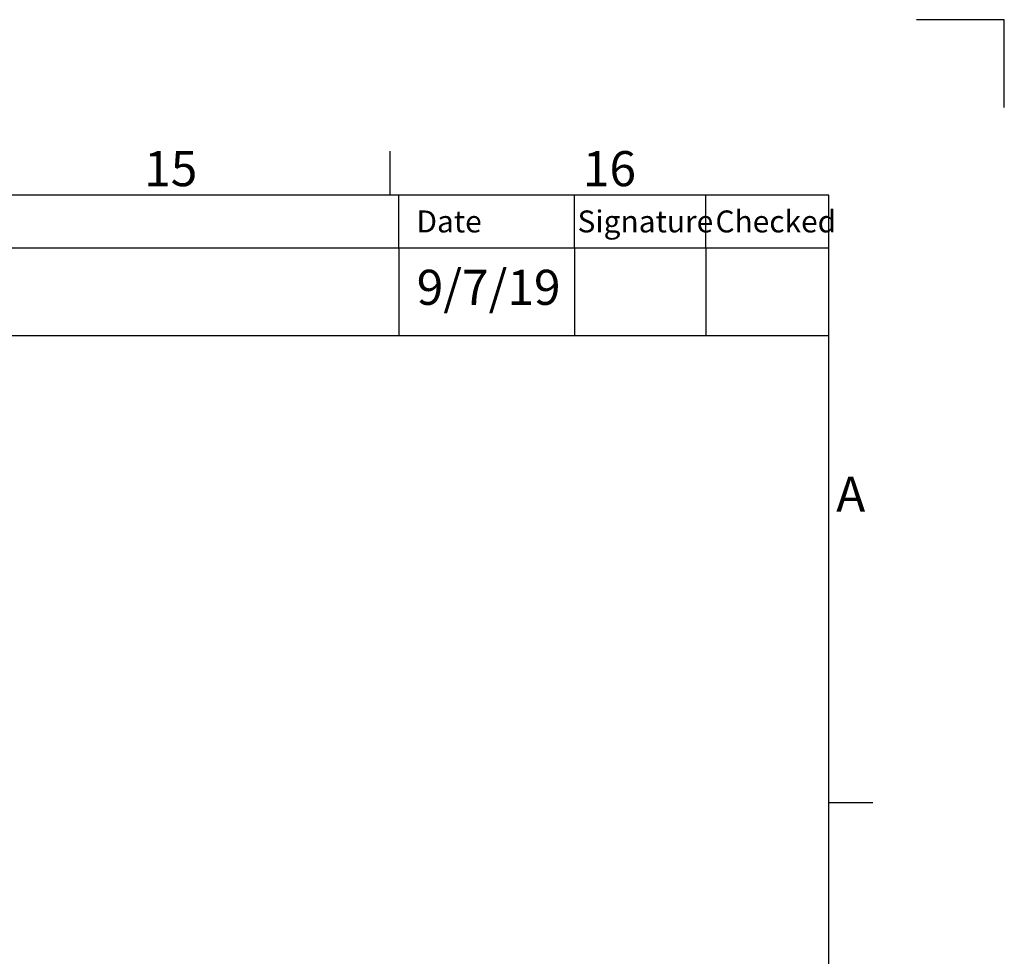
# Model space of a CAD drawing. Units: millimetres. Extents: x 48 to 4248, y 68 to 3038.
# Drawn here: x 3686 to 4248, y 2504 to 3038 of the extents above; entities that cross this region are included whole.
import ezdxf
from ezdxf.enums import TextEntityAlignment as Align

# ---------------------------------------------------------------- set-up
doc = ezdxf.new("R2010")
doc.units = ezdxf.units.MM
doc.header["$LTSCALE"] = 2
doc.layers.add('Dimensions', color=7, linetype='Continuous')
doc.layers.add('Title Block', color=7, linetype='Continuous')
doc.styles.add('ISO Proportional', font='ARIALN.TTF', dxfattribs={"width": 0.8})
doc.styles.get("Standard").update_dxf_attribs({"font": 'romans.shx', "width": 0.8})

# ---------------------------------------------------------------- blocks, each defined once
blk = doc.blocks.new('ISO A1 title block')
at = {"layer": 'Title Block'}
for p, q in [((840, 594), (830, 594)), ((840, 584), (840, 594)), ((770, 574), (770, 579)), ((820, 574), (20, 574)), ((771, 568), (771, 574)), ((791, 568), (791, 574)), ((806, 568), (806, 574)), ((820, 20), (820, 574)), ((650, 568), (820, 568)), ((820, 504.75), (825, 504.75))]:
    blk.add_line(p, q, dxfattribs=at)
at = {"layer": 'Title Block', "style": 'ISO Proportional'}
for s, p in [('16', (795, 576.5)), ('15', (745, 576.5)), ('A', (822.5, 539.38))]:
    blk.add_text(s, height=4, dxfattribs=at).set_placement(p, align=Align.MIDDLE)
for s, p in [('Signature', (791.36, 571)), ('Checked', (807.08, 571)), ('Date', (773, 571))]:
    blk.add_text(s, height=2.5, dxfattribs=at).set_placement(p, align=Align.MIDDLE_LEFT)
at = {"layer": 'Title Block', "style": 'ISO Proportional', "flags": 8}
for tag, p in [('FILENAME', (747, 43)), ('DATE', (772, 43)), ('SCALE', (802, 43)), ('EDITION', (787, 23)), ('SHEET', (802, 23))]:
    blk.add_attdef(tag, text='', height=2.5, dxfattribs=at).set_placement(p, align=Align.MIDDLE_LEFT)
blk.add_attdef('DRAWING_NUMBER', text='', height=3, dxfattribs=at).set_placement((755, 25), align=Align.MIDDLE)

msp = doc.modelspace()

# ---------------------------------------------------------------- linework, layer by layer
at = {"layer": 'Dimensions'}
for p, q in [((3902.52, 2907.67), (3902.52, 2857.67)), ((4002.52, 2907.67), (4002.52, 2857.67)), ((4077.52, 2907.67), (4077.52, 2857.67)), ((3297.52, 2857.67), (4147.52, 2857.67))]:
    msp.add_line(p, q, dxfattribs=at)

# ---------------------------------------------------------------- block references
at = {"layer": 'Title Block', "xscale": 5, "yscale": 5, "zscale": 5}
msp.add_blockref('ISO A1 title block', (47.52, 67.67), dxfattribs=at)

# ---------------------------------------------------------------- texts
at = {"layer": 'Dimensions', "insert": (3953.66, 2882.52), "char_height": 20, "attachment_point": 5}
msp.add_mtext('9/7/19', dxfattribs=at)

doc.saveas('drawing.dxf')
